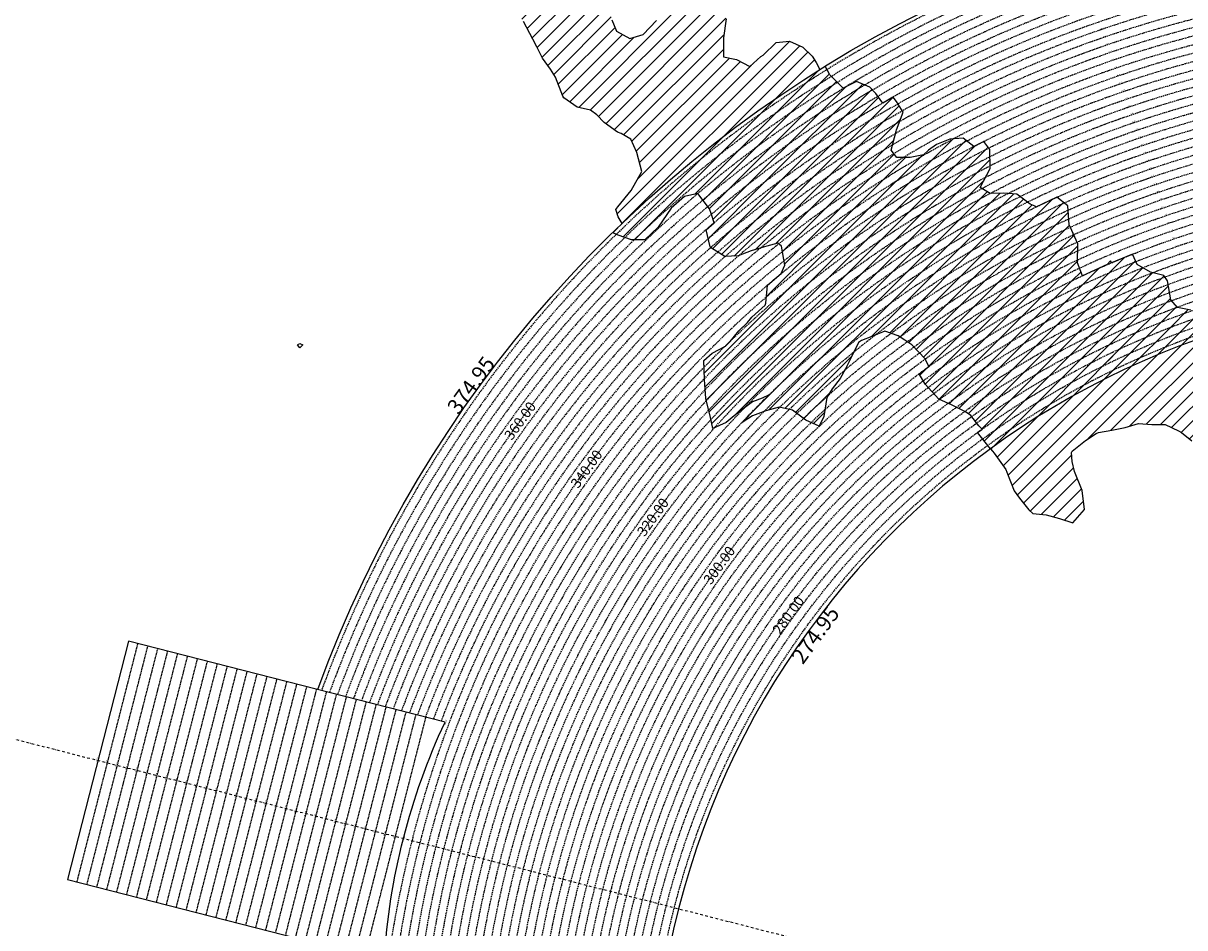
# Model space of a CAD drawing. Extents: x 1538956 to 1571595, y 5042519 to 5072519.
# Drawn here: x 1546624 to 1552290, y 5058662 to 5063074 of the extents above; entities that cross this region are included whole.
import ezdxf
from ezdxf.enums import TextEntityAlignment as Align

# ---------------------------------------------------------------- set-up
doc = ezdxf.new("R2010")
doc.units = 0
doc.header["$LTSCALE"] = 2
doc.header["$MEASUREMENT"] = 0
doc.linetypes.add('NASCOSTA2', pattern=[4.7625, 3.175, -1.5875])
doc.linetypes.add('TRATTOPUNTO2', pattern=[12.7, 6.35, -3.175, 0, -3.175])
for name, color, linetype in [('274', 1, 'Continuous'), ('374', 1, 'Continuous'), ('conica', 8, 'Continuous'), ('decollo', 8, 'Continuous'), ('infrastrutture', 7, 'Continuous'), ('interpolazione conica', 1, 'Continuous'), ('inviluppo', 255, 'Continuous'), ('orizzontale_i', 8, 'Continuous')]:
    doc.layers.add(name, color=color, linetype=linetype)
doc.styles.add('PC01', font='ARIAL.TTF')

msp = doc.modelspace()

# ---------------------------------------------------------------- hatches: boundary and pattern name
at = {"layer": '274'}
h = msp.add_hatch(dxfattribs=at)
h.set_pattern_fill('ANSI31', color=256, scale=400, style=0)
h.paths.add_polyline_path([(1551941.1, 5061444.7), (1551931, 5061466.3), (1551930.8, 5061466.3, 0.004761), (1551860.6, 5061432), (1551866.4, 5061426.8), (1551931.3, 5061428)], flags=17)
edge = h.paths.add_edge_path()
edge.add_arc((1553695.8, 5057764.6), 4000, 106.2531, 126.0551)
edge.add_line((1551341.6, 5060998.4), (1551351, 5060986.6))
edge.add_line((1551351, 5060986.6), (1551359.9, 5060976.9))
edge.add_line((1551359.9, 5060976.9), (1551416.7, 5060897.3))
edge.add_line((1551416.7, 5060897.3), (1551421.9, 5060884.8))
edge.add_line((1551421.9, 5060884.8), (1551457.7, 5060792.5))
edge.add_line((1551457.7, 5060792.5), (1551482.7, 5060757.4))
edge.add_line((1551482.7, 5060757.4), (1551529.1, 5060700.5))
edge.add_line((1551529.1, 5060700.5), (1551548.2, 5060683.4))
edge.add_line((1551548.2, 5060683.4), (1551613.1, 5060676.2))
edge.add_line((1551613.1, 5060676.2), (1551678.2, 5060658.2))
edge.add_line((1551678.2, 5060658.2), (1551743.2, 5060637))
edge.add_line((1551743.2, 5060637), (1551799.9, 5060702.7))
edge.add_line((1551799.9, 5060702.7), (1551789.4, 5060795.2))
edge.add_line((1551789.4, 5060795.2), (1551750.9, 5060887.5))
edge.add_line((1551750.9, 5060887.5), (1551740.8, 5060936))
edge.add_line((1551740.8, 5060936), (1551737.7, 5060980))
edge.add_line((1551737.7, 5060980), (1551740.3, 5060985.9))
edge.add_line((1551740.3, 5060985.9), (1551804.8, 5061039.1))
edge.add_line((1551804.8, 5061039.1), (1551857.1, 5061073.6))
edge.add_line((1551857.1, 5061073.6), (1551869.3, 5061077.9))
edge.add_line((1551869.3, 5061077.9), (1551934.1, 5061089.3))
edge.add_line((1551934.1, 5061089.3), (1551998.9, 5061102.1))
edge.add_line((1551998.9, 5061102.1), (1552063.6, 5061121.1))
edge.add_line((1552063.6, 5061121.1), (1552128.5, 5061117.5))
edge.add_line((1552128.5, 5061117.5), (1552193.4, 5061117))
edge.add_line((1552193.4, 5061117), (1552258.6, 5061085.7))
edge.add_line((1552258.6, 5061085.7), (1552274.1, 5061077.1))
edge.add_line((1552274.1, 5061077.1), (1552323.9, 5061037.1))
edge.add_line((1552323.9, 5061037.1), (1552388.9, 5061024.5))
edge.add_line((1552388.9, 5061024.5), (1552453.6, 5061036.9))
edge.add_line((1552453.6, 5061036.9), (1552518.2, 5061078.2))
edge.add_line((1552518.2, 5061078.2), (1552518.6, 5061079.1))
edge.add_line((1552518.6, 5061079.1), (1552524.9, 5061171.8))
edge.add_line((1552524.9, 5061171.8), (1552541.3, 5061264.5))
edge.add_line((1552541.3, 5061264.5), (1552549.1, 5061357.2))
edge.add_line((1552549.1, 5061357.2), (1552579.9, 5061447.7))
edge.add_line((1552579.9, 5061447.7), (1552580.6, 5061450))
edge.add_line((1552580.6, 5061450), (1552633.7, 5061543.1))
edge.add_line((1552633.7, 5061543.1), (1552578.6, 5061601.1))
edge.add_line((1552578.6, 5061601.1), (1552576.3, 5061604.7))
at = {"layer": '374'}
h = msp.add_hatch(dxfattribs=at)
h.set_pattern_fill('ANSI31', color=256, scale=400, style=0)
h.paths.add_polyline_path([(1547200, 5069353.3), (1547210.3, 5069370), (1547259.7, 5069463), (1547253.4, 5069555.5), (1547263.2, 5069565.8), (1547327.5, 5069628.4), (1547347.4, 5069648.9), (1547391.9, 5069683.8), (1547444.5, 5069742.2), (1547456.1, 5069755.8), (1547501.4, 5069835.2), (1547520, 5069868), (1547561.5, 5069928.3), (1547584, 5069970.3), (1547628.5, 5070021.4), (1547648.2, 5070053.1), (1547690.4, 5070114.4), (1547712.1, 5070169.1), (1547776.6, 5070200.5), (1547798.5, 5070207.9), (1547841.2, 5070229.4), (1547905.6, 5070282.5), (1547970.3, 5070290.9), (1548035.3, 5070267.4), (1548100.1, 5070262.3), (1548165, 5070243.1), (1548185.6, 5070210.9), (1548230.4, 5070172.2), (1548295, 5070184.6), (1548348.4, 5070212.1), (1548359.6, 5070217.9), (1548424, 5070268.8), (1548469.5, 5070305.7), (1548488.3, 5070323.9), (1548552.8, 5070366), (1548603.5, 5070399.3), (1548617.2, 5070413.2), (1548679.6, 5070492.5), (1548674.4, 5070585), (1548615.4, 5070645.8), (1548576.8, 5070676.9), (1548550.1, 5070706.1), (1548484.9, 5070759.7), (1548469.4, 5070768.6), (1548484.4, 5070830), (1548490.3, 5070861.4), (1548522.8, 5070954.2), (1548514.4, 5071046.8), (1548506.3, 5071139.3), (1548496.3, 5071232.3, 0.061385), (1545348.7, 5069346.5), (1545361.3, 5069263.7), (1545386.9, 5069194.3), (1545395.8, 5069171.3), (1545444.9, 5069079.1), (1545440.2, 5068986.5), (1545417.7, 5068893.7), (1545454.5, 5068814.4), (1545468.1, 5068801.5), (1545519.7, 5068764.2), (1545555.6, 5068709.5), (1545585.3, 5068652.1), (1545604.2, 5068617.3), (1545650.9, 5068541.7), (1545660.9, 5068525.1), (1545716.3, 5068454.4), (1545734.4, 5068433.1), (1545781.8, 5068371.6), (1545846.8, 5068343.6), (1545911.5, 5068347.6), (1545917.9, 5068341.8), (1545976.7, 5068301.5), (1546041.6, 5068282.2), (1546106.6, 5068254.6), (1546110.7, 5068250.7), (1546171.8, 5068200.4), (1546236.9, 5068171.6), (1546258.4, 5068159.2), (1546302, 5068128.5), (1546357.3, 5068067.3), (1546367.4, 5068053.6), (1546432.6, 5067992), (1546455.4, 5067975.4), (1546497.7, 5067950.8), (1546562.7, 5067937), (1546627.7, 5067908.6), (1546692.6, 5067895.4), (1546757.2, 5067926.9), (1546787.9, 5067977.9), (1546816.8, 5068070.7), (1546820.7, 5068093.5), (1546838, 5068163.5), (1546863.5, 5068256.3), (1546884.1, 5068285.2), (1546932.9, 5068349.4), (1546948.3, 5068364.5), (1547012.7, 5068415.7), (1547043.8, 5068442.8), (1547077.1, 5068473.8), (1547141.8, 5068476.7), (1547206.6, 5068478.5), (1547271.3, 5068500.8), (1547301, 5068537.4), (1547316.3, 5068630.1), (1547323.4, 5068722.7), (1547331.9, 5068815.4), (1547268.3, 5068893.7), (1547250.7, 5068907.4), (1547239.5, 5068999.9), (1547202.1, 5069071.4), (1547190.1, 5069092.1), (1547191.9, 5069184.7), (1547171.4, 5069277.1)])
h.paths.add_polyline_path([(1549905.7, 5071306), (1549934.8, 5071335.8), (1549969.9, 5071372.6), (1550029.7, 5071429.2), (1550034.1, 5071445.6), (1550082.3, 5071522.2), (1550098.2, 5071526.7), (1550114.2, 5071522.4), (1550163.2, 5071505.7), (1550228, 5071494.5), (1550292.9, 5071481.9), (1550357.6, 5071486.4), (1550422.3, 5071500.1), (1550487.4, 5071456.5), (1550552.4, 5071438.9), (1550617, 5071448.6), (1550681.5, 5071481.6), (1550746.2, 5071498.5), (1550794.7, 5071528), (1550810.6, 5071538.5), (1550833.6, 5071528.3), (1550875.6, 5071511.2), (1550940.7, 5071476.9), (1551005.6, 5071461.7), (1551070.3, 5071472.8), (1551134.8, 5071501.5), (1551199.4, 5071524.9), (1551219.1, 5071531.4), (1551263.9, 5071553.3), (1551328.4, 5071592.1), (1551393, 5071608.5), (1551457.7, 5071616.9), (1551522.5, 5071618.7), (1551587.2, 5071618.5), (1551652.1, 5071610.1), (1551716.8, 5071619.6), (1551741.4, 5071628.4), (1551781.4, 5071638.3), (1551845.8, 5071678.3), (1551886.1, 5071722.2), (1551910.1, 5071741.2), (1551974.2, 5071815.3), (1551974.3, 5071815.5), (1552004.1, 5071908.3), (1551997.5, 5072000.9), (1552000.3, 5072093.5), (1552010.8, 5072186.2), (1552026.9, 5072278.9), (1552035.4, 5072302.3, 0.057375), (1548742.3, 5071338.7), (1548741.9, 5071326.3), (1548739.7, 5071308.3), (1548726.9, 5071233.6), (1548740.7, 5071189.9), (1548753.6, 5071141.2), (1548766.6, 5071048.7), (1548776.4, 5070956.2), (1548807.8, 5070885.1), (1548827.3, 5070864), (1548873.1, 5070827.6), (1548938.3, 5070774.4), (1548942.4, 5070772.3), (1549003.3, 5070746.8), (1549067.9, 5070757.6), (1549132.8, 5070752.9), (1549197.5, 5070759.9), (1549266.8, 5070777.6), (1549326.8, 5070793.8), (1549391.4, 5070817.3), (1549455.8, 5070865.8), (1549458.6, 5070869), (1549518.8, 5070965.3), (1549584, 5071032.5), (1549611.3, 5071055.4), (1549648.3, 5071088.7), (1549712.7, 5071138.4), (1549723.5, 5071148.9), (1549777.1, 5071182.9), (1549841.6, 5071225), (1549856.5, 5071242.6)])
h.paths.add_polyline_path([(1545850.5, 5067838.4), (1545785.5, 5067865.5), (1545768.5, 5067877.8), (1545720.2, 5067927.4), (1545681.2, 5067969.7), (1545654.9, 5067993.6), (1545589.8, 5068032.5), (1545524.9, 5068053.4), (1545482.1, 5068060.8), (1545459.9, 5068068.6), (1545395, 5068083.6), (1545357.3, 5068152.5), (1545329.3, 5068209.2), (1545309.5, 5068244.8), (1545307, 5068337.3), (1545278.1, 5068429.7), (1545262.8, 5068448.4), (1545231.2, 5068522), (1545197, 5068582.1), (1545180.7, 5068614.2), (1545131.4, 5068688.8), (1545116.7, 5068706.3), (1545072.5, 5068798.6), (1545072.5, 5068891.2), (1545065, 5068908.4), (1545011.7, 5068983.3), (1544999.6, 5068993.8), (1544953, 5069026.9, 0.022278), (1543967.2, 5068125.3, 0.034863), (1542596.3, 5066548.6), (1542618.9, 5066543.5), (1542683.8, 5066527.6), (1542748.6, 5066528.9), (1542813.6, 5066503.9), (1542878.5, 5066494), (1542943.2, 5066508.2), (1543008.1, 5066510.1), (1543073, 5066486.2), (1543137.8, 5066490.4), (1543202.3, 5066535.6), (1543231.9, 5066563.3), (1543266.8, 5066591.1), (1543331.5, 5066608.1), (1543396.4, 5066600.5), (1543461.3, 5066583.9), (1543509.6, 5066565.2), (1543526.3, 5066556.7), (1543559.5, 5066565.6), (1543591, 5066573), (1543655.4, 5066630.9), (1543697.1, 5066659.2), (1543720, 5066671.7), (1543784.8, 5066673.5), (1543806.3, 5066659.9), (1543850, 5066617.3), (1543915.1, 5066576.1), (1543963, 5066568.4), (1543980, 5066565.2), (1543993.6, 5066568.6), (1544044.7, 5066580.1), (1544109.4, 5066595.4), (1544174.2, 5066608.1), (1544238.8, 5066628.5), (1544303.5, 5066650), (1544323.6, 5066663.6), (1544367.9, 5066712.6), (1544432.6, 5066735.7), (1544497.6, 5066704.2), (1544555.2, 5066757.8), (1544502.9, 5066850), (1544496.5, 5066856.3), (1544431.5, 5066886.7), (1544366.5, 5066910), (1544301.7, 5066903.8), (1544236.9, 5066902.3), (1544172.2, 5066890.6), (1544107.4, 5066888.6), (1544042.3, 5066921.1), (1543977.5, 5066925.4), (1543912.6, 5066935.2), (1543897.2, 5066938.3), (1543912.5, 5066948.2), (1543977.2, 5066969.4), (1544041.9, 5066972.6), (1544106.5, 5067005.6), (1544171.2, 5067021), (1544193.3, 5067033), (1544235.8, 5067050.7), (1544300.4, 5067092), (1544365.3, 5067082), (1544430, 5067095.2), (1544494.7, 5067111.5), (1544559.7, 5067077.1), (1544594.2, 5067035.9), (1544625.1, 5067005.1), (1544686.3, 5066944), (1544690.4, 5066940.5), (1544700.1, 5066944.1), (1544754.9, 5066983.8), (1544785.2, 5067037.3), (1544754.2, 5067129.6), (1544737.4, 5067222.1), (1544753, 5067248), (1544817.9, 5067233.7), (1544822.4, 5067222.7), (1544850.8, 5067130.3), (1544863.9, 5067037.8), (1544884.3, 5067011.2), (1544949.3, 5066945.9), (1544949.6, 5066945.6), (1545014.7, 5066907), (1545079.4, 5066919.6), (1545144.4, 5066898.5), (1545185, 5066855), (1545209.7, 5066825.7), (1545274.9, 5066779.4), (1545310.7, 5066763.3), (1545340, 5066747.9), (1545405, 5066719.9), (1545446.6, 5066764.3), (1545425.7, 5066856.7), (1545403.8, 5066881.7), (1545338.7, 5066948.7), (1545297.1, 5067041), (1545275.9, 5067133.4), (1545272.3, 5067144.2), (1545243, 5067225.8), (1545232.7, 5067318.3), (1545270.9, 5067333.7), (1545302.8, 5067318.8), (1545335.9, 5067302.4), (1545401.1, 5067257.6), (1545465.8, 5067267.6), (1545485.7, 5067227.5), (1545504.1, 5067135.1), (1545531.9, 5067098), (1545596.9, 5067065), (1545661.7, 5067073.1), (1545726.3, 5067098.8), (1545777.2, 5067137.1), (1545790.7, 5067152.3), (1545810, 5067137.3), (1545855.9, 5067103.3), (1545899.4, 5067045.4), (1545921.3, 5067021.2), (1545986.5, 5066970.5), (1546051.4, 5066960.7), (1546072, 5066954.1), (1546116.3, 5066947.8), (1546142.9, 5066954.6), (1546134.3, 5067047.1), (1546115.4, 5067066.7), (1546045.4, 5067137.1), (1546049.9, 5067168.4), (1546061.5, 5067231.8), (1546114, 5067260.7), (1546178.7, 5067271.3), (1546243.4, 5067299.6), (1546264.9, 5067325.9), (1546287.3, 5067418.6), (1546273.4, 5067511.1), (1546241.5, 5067552.4), (1546186.8, 5067603.1), (1546176.2, 5067613.4), (1546111.1, 5067655.5), (1546046, 5067694.7), (1545980.8, 5067739.4), (1545923.9, 5067786.3), (1545915.6, 5067795.1)])
h.paths.add_polyline_path([(1542755.5, 5065533.4), (1542765.1, 5065541.6), (1542764.5, 5065634.2), (1542754.7, 5065639.2), (1542748, 5065634), (1542690.2, 5065590), (1542625.3, 5065612.8), (1542560.5, 5065602.1), (1542495.7, 5065596.3), (1542430.9, 5065598.4), (1542398.4, 5065631.7), (1542368.8, 5065724), (1542365.1, 5065731.5), (1542353.8, 5065723.9), (1542300.5, 5065701.8), (1542235.6, 5065707.2), (1542207.1, 5065722.9), (1542170.5, 5065751.9), (1542105.5, 5065778), (1542059.9, 5065789.3, 0.006519), (1541848.5, 5065460.2), (1541848.3, 5065459.8), (1541913.2, 5065447.4), (1541916.7, 5065443.2), (1541978.5, 5065375), (1542006.3, 5065351.2), (1542043.8, 5065314.2), (1542109, 5065264.2), (1542139.8, 5065259.5), (1542173.9, 5065253.3), (1542234.7, 5065167.6), (1542239.3, 5065161.5), (1542246.9, 5065167.7), (1542303.7, 5065235), (1542368.3, 5065260.7), (1542409.7, 5065168.8), (1542433.9, 5065149.2), (1542498.9, 5065130.9), (1542537.7, 5065169.6), (1542562.9, 5065251.6), (1542566.1, 5065262.4), (1542627.1, 5065350.8), (1542692.1, 5065318.5), (1542713.6, 5065356), (1542725.2, 5065448.7)])
h.paths.add_polyline_path([(1541855.2, 5065165), (1541865.4, 5065257.7), (1541869.8, 5065350.3), (1541848.6, 5065415.4), (1541838.1, 5065443.4, 0.00634), (1541641.2, 5065117.9), (1541656.2, 5065098), (1541675.3, 5065071.2), (1541707.6, 5064978.8), (1541722.1, 5064945.5), (1541787.1, 5064917.3), (1541826.8, 5064979.6), (1541850.9, 5065071.5), (1541851, 5065072.4)])
h.paths.add_polyline_path([(1541283.1, 5062694.7), (1541350.2, 5062656.1), (1541413.1, 5062650.9), (1541427.8, 5062662.2), (1541477.8, 5062683.3), (1541542.6, 5062698.4), (1541585.8, 5062663.2), (1541607.9, 5062624.4), (1541627.1, 5062570.9), (1541673.6, 5062478.6), (1541673.8, 5062478.4), (1541739.1, 5062406.4), (1541758.1, 5062386.6), (1541804.5, 5062333.8), (1541837, 5062294.5), (1541869.9, 5062248.2), (1541935, 5062215.7), (1541999.7, 5062233.7), (1542064.1, 5062295.8), (1542128.6, 5062364.8), (1542193.3, 5062389.4), (1542193.6, 5062389.5), (1542193.3, 5062389.7), (1542128.2, 5062420.2), (1542084.7, 5062481.4), (1542062.8, 5062498.2), (1541997.7, 5062534.7), (1541957.4, 5062573.1), (1541928.6, 5062666.9), (1541866.5, 5062754.3), (1541801.7, 5062750.6), (1541741.2, 5062758.6), (1541671.6, 5062799.6), (1541606.5, 5062829), (1541597.3, 5062848.5), (1541546.7, 5062940.7), (1541540.9, 5062947.7), (1541475.7, 5062998.3), (1541410.9, 5062987.9), (1541346.3, 5062955), (1541281.1, 5063002.1), (1541216.2, 5063005.2), (1541146.9, 5063028.5), (1541085.9, 5063100.1), (1541073.8, 5063122.8), (1541020.4, 5063193.5), (1540955.9, 5063143.1), (1540927.4, 5063121.8), (1540891.4, 5063083.9), (1540826.4, 5063105.9), (1540761.5, 5063117.4), (1540751.2, 5063120.7), (1540696.5, 5063139), (1540668.3, 5063143.5, 0.014995), (1540356.2, 5062299.9), (1540377.4, 5062284.9), (1540377.7, 5062284.7), (1540442.7, 5062269), (1540507.7, 5062252.9), (1540572.5, 5062253.5), (1540637.4, 5062244.4), (1540702.3, 5062245.8), (1540767, 5062266.2), (1540832, 5062256.9), (1540897, 5062236.1), (1540961.9, 5062220.4), (1541026.8, 5062226.4), (1541091.5, 5062250.8), (1541122.3, 5062289.8), (1541155.6, 5062382.5), (1541199.1, 5062475.5), (1541208, 5062568.1), (1541218.8, 5062613.9), (1541240.4, 5062660.9)])
h.paths.add_polyline_path([(1541110.3, 5063215.6), (1541084.8, 5063267.4), (1541048.7, 5063215.2), (1541085.5, 5063157)])
h.paths.add_polyline_path([(1547988, 5061505.6), (1547973.1, 5061511.6), (1547961.1, 5061505.4), (1547973.3, 5061490.8)])
h.paths.add_polyline_path([(1550510.3, 5062849.1), (1550492.2, 5062882.2), (1550471.3, 5062914.1), (1550426.7, 5062957.6), (1550361.6, 5062986.9), (1550296.8, 5062980.9), (1550232.5, 5062918.9), (1550221.4, 5062912.1), (1550168.1, 5062863.1), (1550102.9, 5062897), (1550038.8, 5062910.6), (1550040.4, 5063003.2), (1550052.1, 5063095.9), (1550036, 5063147.7), (1549984.5, 5063187.9), (1549970.8, 5063191.9), (1549962.3, 5063187.8), (1549906.1, 5063170.8), (1549841.5, 5063146.9), (1549776.6, 5063144.9), (1549708.7, 5063083.8), (1549647.9, 5063018.8), (1549583.2, 5062999.7), (1549518.1, 5063036.4), (1549494.4, 5063091.4), (1549475.4, 5063183.9), (1549451.8, 5063212.9), (1549422.2, 5063183.4), (1549387.3, 5063162.8), (1549322.6, 5063142.6), (1549279.3, 5063182.3), (1549257.3, 5063208.1), (1549189.4, 5063282.3), (1549126.7, 5063311), (1549061.8, 5063320.1), (1549035.8, 5063365.6), (1548996.1, 5063427.5), (1548931.6, 5063374.5), (1548866.5, 5063456.8), (1548866.1, 5063457.2), (1548801.1, 5063481.3), (1548785.8, 5063456.2), (1548778, 5063363.6), (1548802.3, 5063334.1), (1548867, 5063350.8), (1548931.8, 5063356.7), (1548976.8, 5063272.5), (1548997.9, 5063194.8), (1549002.1, 5063180.1), (1549059.6, 5063088), (1549063.7, 5063083.6), (1549109.6, 5062995.8), (1549129.5, 5062959.5), (1549157.4, 5062903.6), (1549195.2, 5062850.4), (1549220, 5062811.5), (1549255.1, 5062719.2), (1549261.2, 5062710.1), (1549326.4, 5062665.6), (1549391.4, 5062649.7), (1549422.5, 5062627.9), (1549456.7, 5062589.7), (1549522, 5062542.3), (1549541.2, 5062536.2), (1549587.1, 5062509.4), (1549616.6, 5062444.2), (1549640.6, 5062351.8), (1549589.1, 5062259), (1549524.9, 5062178.6), (1549514, 5062165.6), (1549525.3, 5062130.4), (1549545.9, 5062097.9, -0.051071)])
h.paths.add_polyline_path([(1540570.6, 5062491.2), (1540694.5, 5062827), (1540549.5, 5062880.5), (1540425.6, 5062544.7)], flags=24)
at = {"layer": 'interpolazione conica'}
h = msp.add_hatch(dxfattribs=at)
h.set_pattern_fill('ANSI31', color=256, scale=400, style=0)
h.paths.add_polyline_path([(1550816.7, 5062685.2), (1550782.1, 5062731.4), (1550752.6, 5062762), (1550687.6, 5062789.6), (1550622.9, 5062758.3), (1550557.6, 5062822.2), (1550535.9, 5062865, 0.055052), (1549499, 5062052.6), (1549526, 5062041.2), (1549591, 5062016.9), (1549655.9, 5062018.1), (1549720.3, 5062080.1), (1549784.4, 5062172.8), (1549848.8, 5062229.2), (1549913.6, 5062244.3), (1549971.2, 5062169.3), (1549979.2, 5062146.2), (1549993.5, 5062099.9, -0.044379)])
h = msp.add_hatch(dxfattribs=at)
h.set_pattern_fill('ANSI31', color=256, scale=400, style=0)
h.paths.add_polyline_path([(1551260.1, 5062472.8), (1551208.7, 5062513.2), (1551143.9, 5062508.3), (1551079.3, 5062482.5), (1551038.9, 5062455.7), (1551014.8, 5062432.4), (1550950, 5062419.2), (1550885.2, 5062419.2), (1550857.6, 5062454.3), (1550881.4, 5062547), (1550884.1, 5062554.8), (1550915.8, 5062639.9), (1550882.9, 5062693.3), (1550866.5, 5062713.9), (1550816.7, 5062685.2, 0.044379), (1549993.5, 5062099.9), (1549955.6, 5062067.1), (1549975.3, 5061984.1), (1549980.6, 5061977.3), (1550045.8, 5061936), (1550110.6, 5061938.9), (1550175.3, 5061963.7), (1550240, 5061983.5), (1550250.8, 5061986.4), (1550304.7, 5062000.8), (1550321.9, 5061986.9), (1550339.2, 5061894.5), (1550321.2, 5061852.7, -0.053216)])
h = msp.add_hatch(dxfattribs=at)
h.set_pattern_fill('ANSI31', color=256, scale=400, style=0)
h.paths.add_polyline_path([(1551563.6, 5062177.4), (1551560.1, 5062182.2), (1551535.7, 5062192.3), (1551470.5, 5062240.4), (1551405.5, 5062246), (1551340.7, 5062243.3), (1551291.8, 5062272.6), (1551339.7, 5062365.6), (1551338.9, 5062458.2), (1551309.2, 5062498), (1551260.1, 5062472.8, 0.053216), (1550321.2, 5061852.7), (1550254.5, 5061796.7), (1550246.7, 5061708.6), (1550242.3, 5061698.2), (1550177.9, 5061640.7), (1550156.5, 5061615.2), (1550113.6, 5061573.7), (1550071.7, 5061522), (1550049.3, 5061499.3), (1549984.7, 5061464.7), (1549943.7, 5061428.3), (1549946.8, 5061335.8), (1549954, 5061243.2), (1549976.4, 5061150.8), (1549987.6, 5061098), (1550052.3, 5061125.9), (1550082.6, 5061151.7), (1550116.7, 5061178.8), (1550181.2, 5061227.9), (1550227.4, 5061245.4), (1550262.4, 5061262, -0.081694)])
h = msp.add_hatch(dxfattribs=at)
h.set_pattern_fill('ANSI31', color=256, scale=400, style=0)
h.paths.add_polyline_path([(1551791.2, 5061842.7), (1551767.1, 5061906.2), (1551768.4, 5061998.8), (1551731.3, 5062081.8), (1551726.5, 5062091), (1551719.6, 5062183.6), (1551665.3, 5062225.2), (1551563.6, 5062177.4, 0.081694), (1550262.4, 5061262), (1550130.1, 5061127), (1550181.8, 5061159.3), (1550246.5, 5061183.9), (1550311.2, 5061201.8), (1550376.2, 5061186.7), (1550441.5, 5061138.2), (1550506.6, 5061108.8), (1550528.8, 5061155.3), (1550542.9, 5061248), (1550570, 5061290.6), (1550607.9, 5061341.1), (1550634.1, 5061387.6), (1550657.1, 5061434.1), (1550697.9, 5061516.7), (1550712.2, 5061527.1), (1550762.5, 5061546.6), (1550827.2, 5061572.8), (1550892.3, 5061550), (1550924.9, 5061528.9), (1550957.5, 5061505), (1551022.9, 5061437.1), (1551041.9, 5061399.9, -0.048455)])
h = msp.add_hatch(dxfattribs=at)
h.set_pattern_fill('ANSI31', color=256, scale=400, style=0)
h.paths.add_polyline_path([(1552449.2, 5061671.5), (1552383.3, 5061683.2), (1552318.5, 5061675.1), (1552253.5, 5061686.9), (1552220.8, 5061724.8), (1552204.9, 5061817.2), (1552187.3, 5061843.6), (1552122.3, 5061859.3), (1552057.2, 5061897), (1552034.6, 5061947.8), (1551932.2, 5061905.7, 0.001272), (1551911.1, 5061896.6), (1551791.2, 5061842.7, 0.048455), (1551041.9, 5061399.9), (1550993.3, 5061363.9), (1551024, 5061313.6), (1551089.4, 5061240.9), (1551154.6, 5061211.3), (1551219.7, 5061178.5), (1551245.8, 5061161.1), (1551285.1, 5061110.9), (1551301.6, 5061094.1, -0.078803)])
h = msp.add_hatch(dxfattribs=at)
h.set_pattern_fill('ANSI31', color=256, scale=400, style=0)
h.paths.add_polyline_path([(1552576.3, 5061604.7), (1552557.1, 5061635), (1552513.1, 5061677.7), (1552488.1, 5061683.7), (1552449.2, 5061671.5, 0.078803), (1551301.6, 5061094.1), (1551278.5, 5061077.4), (1551341.6, 5060998.4), (1551341.6, 5060998.4, -0.086618)])

# ---------------------------------------------------------------- linework, layer by layer
at = {"layer": '274'}
msp.add_lwpolyline([(1551341.6, 5060998.4), (1551351, 5060986.6), (1551359.9, 5060976.9), (1551416.7, 5060897.3), (1551421.9, 5060884.8), (1551457.7, 5060792.5), (1551482.7, 5060757.4), (1551529.1, 5060700.5), (1551548.2, 5060683.4), (1551613.1, 5060676.2), (1551678.2, 5060658.2), (1551743.2, 5060637), (1551799.9, 5060702.7), (1551789.4, 5060795.2), (1551750.9, 5060887.5), (1551740.8, 5060936), (1551737.7, 5060980), (1551740.3, 5060985.9), (1551804.8, 5061039.1), (1551857.1, 5061073.6), (1551869.3, 5061077.9), (1551934.1, 5061089.3), (1551998.9, 5061102.1), (1552063.6, 5061121.1), (1552128.5, 5061117.5), (1552193.4, 5061117), (1552258.6, 5061085.7), (1552274.1, 5061077.1), (1552323.9, 5061037.1)], dxfattribs=at)
at = {"layer": '374'}
for points in [[(1549545.9, 5062097.9), (1549525.3, 5062130.4), (1549514, 5062165.6), (1549524.9, 5062178.6), (1549588.9, 5062258.8), (1549589.1, 5062259.1), (1549640.6, 5062351.8), (1549616.6, 5062444.2), (1549587.1, 5062509.4), (1549541.2, 5062536.2), (1549522, 5062542.3), (1549456.7, 5062589.7), (1549422.5, 5062627.9), (1549391.4, 5062649.7), (1549326.4, 5062665.6), (1549261.2, 5062710.1), (1549255.1, 5062719.2), (1549220, 5062811.5), (1549195.2, 5062850.4), (1549157.4, 5062903.6), (1549129.5, 5062959.5), (1549109.6, 5062995.8), (1549063.7, 5063083.6)], [(1549494.4, 5063091.4), (1549518.1, 5063036.4), (1549583.2, 5062999.7), (1549647.9, 5063018.8), (1549712.2, 5063087.5)], [(1550052.1, 5063095.9), (1550040.4, 5063003.2), (1550038.8, 5062910.6), (1550102.9, 5062897), (1550168.1, 5062863.1), (1550221.4, 5062912.1), (1550232.5, 5062918.9), (1550296.8, 5062980.9), (1550361.6, 5062986.9), (1550426.7, 5062957.6), (1550471.3, 5062914.1), (1550492.2, 5062882.2), (1550510.3, 5062849.1)], [(1547973.1, 5061511.6), (1547988, 5061505.6), (1547973.3, 5061490.8), (1547961.1, 5061505.4), (1547973.1, 5061511.6)]]:
    msp.add_lwpolyline(points, dxfattribs=at)
at = {"layer": 'conica', "linetype": 'NASCOSTA2', "flags": 128}
for points in [[(1548390.4, 5059739.3, -0.383443), (1555097.1, 5063249.4), (1557939.6, 5062523.2, -0.363268), (1562184.2, 5056624.8)], [(1548429.4, 5059729.4, -0.383226), (1555087.2, 5063210.7), (1557929.7, 5062484.5, -0.363211), (1562144.3, 5056628.9)], [(1548663.3, 5059669.6, -0.381853), (1555027.8, 5062978.1), (1557870.3, 5062251.9, -0.381853), (1561867.8, 5056296)], [(1561531.8, 5055143.4, -0.381612), (1555216.2, 5051863.6), (1552373.8, 5052589.8, -1), (1555017.9, 5062939.4), (1557860.4, 5062213.2, -0.381368), (1561829.5, 5056310.5, -0.381368)], [(1561453.8, 5055163.3, -0.38112), (1555236, 5051941.1), (1552393.6, 5052667.3, -1.000001), (1554998.1, 5062861.9), (1557840.6, 5062135.7, -0.38112), (1561750.8, 5056325.9, -0.38112)], [(1561414.8, 5055173.3, -0.380868), (1555245.9, 5051979.9), (1552403.5, 5052706.1, -1.000001), (1554988.2, 5062823.1), (1557830.7, 5062096.9, -0.380868), (1561711.8, 5056335.9, -0.380868)], [(1561375.8, 5055183.2, -0.380612), (1555255.8, 5052018.6), (1552413.4, 5052744.8, -1.000001), (1554978.3, 5062784.4), (1557820.8, 5062058.2, -0.380612), (1561672.8, 5056345.9, -0.380612)], [(1561336.7, 5055193.2, -0.380353), (1555265.7, 5052057.4), (1552423.3, 5052783.6, -1.000001), (1554968.4, 5062745.6), (1557810.9, 5062019.4, -0.380353), (1561633.8, 5056355.8, -0.380353)], [(1561297.7, 5055203.2, -0.380089), (1555275.6, 5052096.1), (1552433.2, 5052822.3, -1.000001), (1554958.5, 5062706.8), (1557801, 5061980.6, -0.380089), (1561594.7, 5056365.8)]]:
    msp.add_lwpolyline(points, format="xyb", dxfattribs=at)
at = {"layer": 'conica', "color": 255, "linetype": 'NASCOSTA2', "flags": 128}
msp.add_lwpolyline([(1561492.8, 5055153.3, -0.381368), (1555226.1, 5051902.4), (1552383.7, 5052628.6, -1), (1555008, 5062900.6), (1557850.5, 5062174.4, -0.381368), (1561789.8, 5056316)], format="xyb", dxfattribs=at)
at = {"layer": 'conica', "linetype": 'NASCOSTA2', "flags": 128}
for points in [[(1554948.6, 5062668.1), (1557791, 5061941.9, -1), (1555285.5, 5052134.9), (1552443.1, 5052861.1, -1.000001)], [(1554938.7, 5062629.3), (1557781.1, 5061903.1, -1), (1555295.4, 5052173.6), (1552453, 5052899.8, -1)], [(1554928.8, 5062590.6), (1557771.2, 5061864.4, -1), (1555305.3, 5052212.4), (1552462.9, 5052938.6, -1)], [(1554918.9, 5062551.8), (1557761.3, 5061825.6, -1), (1555315.2, 5052251.2), (1552472.8, 5052977.4, -1)], [(1554899.1, 5062474.3), (1557741.5, 5061748.1, -1.000001), (1555335, 5052328.7), (1552492.6, 5053054.9, -1.000001)], [(1554889.2, 5062435.6), (1557731.6, 5061709.4, -1.000001), (1555344.9, 5052367.4), (1552502.5, 5053093.6, -1.000001)], [(1554879.3, 5062396.8), (1557721.7, 5061670.6, -1), (1555354.8, 5052406.2), (1552512.4, 5053132.4, -1.000001)], [(1554869.4, 5062358), (1557711.8, 5061631.8, -1), (1555364.7, 5052444.9), (1552522.3, 5053171.1, -1.000001)], [(1554859.5, 5062319.3), (1557701.9, 5061593.1, -1), (1555374.6, 5052483.7), (1552532.2, 5053209.9, -1)], [(1554849.6, 5062280.5), (1557692, 5061554.3, -1), (1555384.5, 5052522.4), (1552542.1, 5053248.6, -1.000001)], [(1554839.7, 5062241.8), (1557682.1, 5061515.6, -1), (1555394.4, 5052561.2), (1552552, 5053287.4, -1.000001)], [(1554829.8, 5062203), (1557672.2, 5061476.8, -1), (1555404.3, 5052599.9), (1552561.9, 5053326.2, -1)], [(1554819.9, 5062164.3), (1557662.3, 5061438.1, -1), (1555414.2, 5052638.7), (1552571.8, 5053364.9, -1.000001)], [(1554800.1, 5062086.8), (1557642.5, 5061360.6, -1.000001), (1555434, 5052716.2), (1552591.6, 5053442.4, -1)], [(1554790.2, 5062048), (1557632.6, 5061321.8, -1.000001), (1555443.9, 5052755), (1552601.5, 5053481.2, -1.000001)], [(1554780.3, 5062009.2), (1557622.7, 5061283, -1.000001), (1555453.8, 5052793.7), (1552611.4, 5053519.9, -1)], [(1554770.4, 5061970.5), (1557612.8, 5061244.3, -1.000001), (1555463.7, 5052832.5), (1552621.3, 5053558.7, -1.000001)], [(1554760.5, 5061931.7), (1557602.9, 5061205.5, -1.000001), (1555473.6, 5052871.2), (1552631.2, 5053597.4, -1)], [(1554750.6, 5061893), (1557593, 5061166.8, -1), (1555483.5, 5052910), (1552641.1, 5053636.2, -1)], [(1554740.7, 5061854.2), (1557583.1, 5061128, -1.000001), (1555493.4, 5052948.7), (1552651, 5053674.9, -1)], [(1554730.8, 5061815.5), (1557573.2, 5061089.3, -1.000001), (1555503.3, 5052987.5), (1552660.9, 5053713.7, -1)], [(1554720.9, 5061776.7), (1557563.3, 5061050.5, -1.000001), (1555513.2, 5053026.3), (1552670.8, 5053752.5, -1)], [(1554701.1, 5061699.2), (1557543.5, 5060973, -1), (1555533.1, 5053103.8), (1552690.6, 5053830, -1.000001)], [(1554691.2, 5061660.5), (1557533.6, 5060934.3, -1), (1555543, 5053142.5), (1552700.5, 5053868.7, -1.000001)]]:
    msp.add_lwpolyline(points, format="xyb", close=True, dxfattribs=at)
at = {"layer": 'conica', "color": 255, "linetype": 'NASCOSTA2', "flags": 128}
for points in [[(1554909, 5062513.1), (1557751.4, 5061786.9, -1), (1555325.1, 5052289.9), (1552482.7, 5053016.1, -1.000001)], [(1554810, 5062125.5), (1557652.4, 5061399.3, -1), (1555424.1, 5052677.5), (1552581.7, 5053403.7, -1.000001)], [(1554711, 5061738), (1557553.4, 5061011.8, -1.000001), (1555523.2, 5053065), (1552680.7, 5053791.2, -1.000001)]]:
    msp.add_lwpolyline(points, format="xyb", close=True, dxfattribs=at)
at = {"layer": 'conica', "linetype": 'NASCOSTA2'}
for radius, start, end in [(5981, 75.66839, 159.91094), (5941, 75.66839, 159.87205), (5901, 75.66839, 159.83262), (5861, 75.66839, 159.79265), (5821, 75.66839, 159.75213), (5781, 75.66839, 159.71105), (5741, 75.66839, 159.66939), (5581, 75.6684, 159.4967), (5541, 75.6684, 159.452), (5501, 75.6684, 159.4066), (5461, 75.6684, 159.3606), (5421, 75.6684, 159.3139)]:
    msp.add_arc((1553695.8, 5057764.6), radius, start, end, dxfattribs=at)
at = {"layer": 'conica', "color": 255, "linetype": 'NASCOSTA2'}
msp.add_arc((1553695.8, 5057764.6), 5701, 75.6684, 159.6271, dxfattribs=at)
at = {"layer": 'decollo', "linetype": 'NASCOSTA2', "ltscale": 0.5}
for p, q in [((1546886.3, 5058885.1), (1547183.3, 5060047.7)), ((1546934.7, 5058872.7), (1547231.7, 5060035.3)), ((1546983.2, 5058860.3), (1547280.2, 5060023)), ((1547031.6, 5058847.9), (1547328.6, 5060010.6)), ((1547080, 5058835.5), (1547377.1, 5059998.2)), ((1547128.5, 5058823.2), (1547425.5, 5059985.8)), ((1547176.9, 5058810.8), (1547474, 5059973.4)), ((1547225.4, 5058798.4), (1547522.4, 5059961.1)), ((1547273.8, 5058786), (1547570.9, 5059948.7)), ((1547322.3, 5058773.7), (1547619.3, 5059936.3)), ((1547370.7, 5058761.3), (1547667.7, 5059923.9)), ((1547419.1, 5058748.9), (1547716.2, 5059911.6)), ((1547467.6, 5058736.5), (1547764.6, 5059899.2)), ((1547516, 5058724.2), (1547813.1, 5059886.8)), ((1547564.5, 5058711.8), (1547861.5, 5059874.4)), ((1547612.9, 5058699.4), (1547910, 5059862.1)), ((1547661.4, 5058687), (1547958.4, 5059849.7)), ((1547709.8, 5058674.6), (1548006.9, 5059837.3)), ((1547758.3, 5058662.3), (1548055.3, 5059824.9)), ((1547806.7, 5058649.9), (1548103.7, 5059812.6)), ((1547855.1, 5058637.5), (1548152.2, 5059800.2)), ((1547903.6, 5058625.1), (1548200.6, 5059787.8)), ((1547952, 5058612.8), (1548249.1, 5059775.4)), ((1548000.5, 5058600.4), (1548297.5, 5059763)), ((1548048.9, 5058588), (1548346, 5059750.7)), ((1548097.4, 5058575.6), (1548394.4, 5059738.3)), ((1548145.8, 5058563.3), (1548442.8, 5059725.9)), ((1548194.3, 5058550.9), (1548491.3, 5059713.5)), ((1548242.7, 5058538.5), (1548539.7, 5059701.2)), ((1548291.1, 5058526.1), (1548588.2, 5059688.8))]:
    msp.add_line(p, q, dxfattribs=at)
at = {"layer": 'infrastrutture', "color": 8, "linetype": 'TRATTOPUNTO2'}
msp.add_line((1539104.5, 5061492.4), (1571136.4, 5053308.8), dxfattribs=at)
at = {"layer": 'interpolazione conica'}
for points in [[(1552318.5, 5061675.1), (1552253.5, 5061686.9), (1552220.8, 5061724.8), (1552204.9, 5061817.2), (1552187.3, 5061843.6), (1552122.3, 5061859.3), (1552057.2, 5061897), (1552034.6, 5061947.8), (1551932.2, 5061905.7), (1551932.7, 5061907.6), (1551927.2, 5061915.9), (1551911.1, 5061896.6), (1551791.2, 5061842.7), (1551767.1, 5061906.2), (1551768.4, 5061998.8), (1551731.3, 5062081.8), (1551726.5, 5062091), (1551719.6, 5062183.6), (1551665.3, 5062225.2), (1551563.6, 5062177.4), (1551560.1, 5062182.2), (1551535.7, 5062192.3), (1551470.5, 5062240.4), (1551405.5, 5062246), (1551340.7, 5062243.3), (1551291.8, 5062272.6), (1551339.7, 5062365.6), (1551338.9, 5062458.2), (1551309.2, 5062498), (1551260.1, 5062472.8), (1551208.7, 5062513.2), (1551143.9, 5062508.3), (1551079.3, 5062482.5), (1551038.9, 5062455.7), (1551014.8, 5062432.4), (1550950, 5062419.2), (1550885.2, 5062419.2), (1550857.6, 5062454.3), (1550881.4, 5062547), (1550884.1, 5062554.8), (1550915.8, 5062639.9), (1550882.9, 5062693.3), (1550866.5, 5062713.9), (1550816.7, 5062685.2), (1550782.1, 5062731.4), (1550752.6, 5062762), (1550687.6, 5062789.6), (1550622.9, 5062758.3), (1550557.6, 5062822.2), (1550535.9, 5062865)], [(1551341.6, 5060998.4), (1551278.5, 5061077.4), (1551301.6, 5061094.1), (1551285.1, 5061110.9), (1551245.8, 5061161.1), (1551219.7, 5061178.5), (1551154.6, 5061211.3), (1551089.4, 5061240.9), (1551024, 5061313.6), (1550993.3, 5061363.9), (1551041.9, 5061399.9), (1551022.9, 5061437.1), (1550957.5, 5061505), (1550924.9, 5061528.9), (1550892.3, 5061550), (1550827.2, 5061572.8), (1550762.5, 5061546.6), (1550712.2, 5061527.1), (1550697.9, 5061516.7), (1550657.1, 5061434.1), (1550634.1, 5061387.6), (1550607.9, 5061341.1), (1550570, 5061290.6), (1550542.9, 5061248), (1550528.8, 5061155.3), (1550506.6, 5061108.8), (1550441.5, 5061138.2), (1550376.2, 5061186.7), (1550311.2, 5061201.8), (1550246.5, 5061183.9), (1550181.8, 5061159.3), (1550130.1, 5061127), (1550262.4, 5061262), (1550227.4, 5061245.4), (1550181.2, 5061227.9), (1550116.7, 5061178.8), (1550082.6, 5061151.7), (1550052.3, 5061125.9), (1549987.6, 5061098), (1549976.4, 5061150.8), (1549954, 5061243.2), (1549946.8, 5061335.8), (1549943.7, 5061428.3), (1549984.7, 5061464.7), (1550049.3, 5061499.3), (1550071.7, 5061522), (1550113.6, 5061573.7), (1550156.5, 5061615.2), (1550177.9, 5061640.7), (1550242.3, 5061698.2), (1550246.7, 5061708.6), (1550254.5, 5061796.7), (1550321.2, 5061852.7), (1550339.2, 5061894.5), (1550321.9, 5061986.9), (1550304.7, 5062000.8), (1550250.8, 5061986.4), (1550240, 5061983.5), (1550175.3, 5061963.7), (1550110.6, 5061938.9), (1550045.8, 5061936), (1549980.6, 5061977.3), (1549975.3, 5061984.1), (1549955.6, 5062067.1), (1549993.5, 5062099.9), (1549979.2, 5062146.2), (1549971.2, 5062169.3), (1549913.6, 5062244.3), (1549848.8, 5062229.2), (1549784.4, 5062172.8), (1549720.3, 5062080.1), (1549655.9, 5062018.1), (1549591, 5062016.9), (1549526, 5062041.2), (1549499, 5062052.6)]]:
    msp.add_lwpolyline(points, dxfattribs=at)
at = {"layer": 'inviluppo'}
for points in [[(1548060.2, 5059823.7, -0.38517), (1555181, 5063577.9), (1558023.5, 5062851.7, -0.363718), (1562521.5, 5056590.6)], [(1548681.3, 5059665), (1547137.3, 5060059.5), (1546840.2, 5058896.8), (1548384.3, 5058502.3, -0.093599), (1548681.3, 5059665)]]:
    msp.add_lwpolyline(points, format="xyb", dxfattribs=at).dxf.unprotected_set("ltscale", 0)
msp.add_lwpolyline([(1557528.4, 5060913.9), (1554686, 5061640.1, 1), (1552705.7, 5053889.1), (1555548.2, 5053162.9, 1)], format="xyb", close=True, dxfattribs=at).dxf.unprotected_set("ltscale", 0)

# ---------------------------------------------------------------- texts
at = {"layer": 'conica', "width": 250, "attachment_point": 8, "style": 'PC01'}
for s, insert, char_height, rotation in [('354.00', (1551887.5, 5063046.6, 85.2), 4, 18.8991), ('352.00', (1551900.4, 5063008.8, 85.2), 4, 18.8991), ('350.00', (1551913.4, 5062970.9, 85.2), 4, 18.8991), ('348.00', (1551926.4, 5062933.1, 85.2), 4, 18.8991), ('346.00', (1551939.3, 5062895.2, 85.2), 4, 18.8991), ('344.00', (1551952.3, 5062857.4, 85.2), 4, 18.8991), ('342.00', (1551965.2, 5062819.6), 4, 19.7512), ('340.00', (1551978.2, 5062781.7, 85.2), 4, 18.8991), ('338.00', (1551991.1, 5062743.9, 85.2), 4, 18.8991), ('336.00', (1552004.1, 5062706, 85.2), 4, 18.8991), ('334.00', (1552017, 5062668.2, 85.2), 4, 18.8991), ('332.00', (1552030, 5062630.3, 85.2), 4, 18.8991), ('330.00', (1552043, 5062592.5, 85.2), 4, 18.8991), ('328.00', (1552055.9, 5062554.6, 85.2), 4, 18.8991), ('326.00', (1552068.9, 5062516.8, 85.2), 4, 18.8991), ('324.00', (1552081.8, 5062479, 85.2), 4, 18.8991), ('322.00', (1552094.8, 5062441.1, 85.2), 4, 18.8991), ('320.00', (1552107.7, 5062403.3, 85.2), 4, 18.8991), ('318.00', (1552120.7, 5062365.4), 4, 18.8991), ('316.00', (1552133.6, 5062327.6), 4, 18.8991), ('314.00', (1552146.6, 5062289.7), 4, 18.8991), ('312.00', (1552159.6, 5062251.9), 4, 18.8991), ('310.00', (1552172.5, 5062214.1), 4, 18.8991), ('308.00', (1552185.5, 5062176.2), 4, 18.8991), ('306.00', (1552198.4, 5062138.4), 4, 18.8991), ('304.00', (1552211.4, 5062100.5), 4, 18.8991), ('302.00', (1552224.3, 5062062.7), 4, 18.8991), ('300.00', (1552237.3, 5062024.8), 4, 18.8991), ('{\\fArial|b0|i0|c238|p34;2}98.00', (1552250.3, 5061987), 4, 18.8991), ('{\\fArial|b0|i0|c238|p34;2}96.00', (1552263.2, 5061949.2), 4, 18.8991), ('{\\fArial|b0|i0|c238|p34;2}94.00', (1552276.2, 5061911.3), 4, 18.8991), ('{\\fArial|b0|i0|c238|p34;2}92.00', (1552289.1, 5061873.5), 4, 18.8991), ('{\\fArial|b0|i0|c238|p34;374.}95', (1548838.4, 5061286.7), 75, 54.0546), ('360.00', (1549080.4, 5061111.2, 85.3), 50, 54.0546), ('340.00', (1549404.3, 5060876.4, 85.2), 50, 54.0546), ('320.00', (1549728.1, 5060641.5), 50, 54.0546), ('300.00', (1550051.9, 5060406.7), 50, 54.0546), ('{\\fArial|b0|i0|c238|p34;2}80.00', (1550375.8, 5060171.9), 50, 54.0546)]:
    msp.add_mtext(s, dxfattribs=dict(at, insert=insert, char_height=char_height, rotation=rotation))
at = {"layer": 'decollo', "style": 'PC01'}
for s, p in [('343.08', (1548681.3, 5059665)), ('344.20', (1548478.4, 5059097.6))]:
    msp.add_text(s, height=6, rotation=75.6684, dxfattribs=at).set_placement(p, align=Align.TOP_CENTER)
at = {"layer": 'decollo', "linetype": 'NASCOSTA2', "ltscale": 0.5, "style": 'PC01'}
for s, p in [('374.95', (1546988.8, 5059478.1)), ('374.00', (1547034.8, 5059466.4)), ('373.00', (1547083.2, 5059454)), ('372.00', (1547131.7, 5059441.6)), ('371.00', (1547180.1, 5059429.2)), ('370.00', (1547228.6, 5059416.9)), ('369.00', (1547277, 5059404.5)), ('368.00', (1547325.4, 5059392.1)), ('367.00', (1547373.9, 5059379.7)), ('366.00', (1547422.3, 5059367.4)), ('365.00', (1547470.8, 5059355)), ('364.00', (1547519.2, 5059342.6)), ('363.00', (1547567.7, 5059330.2)), ('362.00', (1547616.1, 5059317.9)), ('361.00', (1547664.6, 5059305.5)), ('360.00', (1547713, 5059293.1)), ('359.00', (1547761.4, 5059280.7)), ('358.00', (1547809.9, 5059268.4)), ('357.00', (1547858.3, 5059256)), ('356.00', (1547906.8, 5059243.6)), ('355.00', (1547955.2, 5059231.2)), ('354.00', (1548003.7, 5059218.8)), ('353.00', (1548052.1, 5059206.5)), ('352.00', (1548100.6, 5059194.1)), ('351.00', (1548149, 5059181.7)), ('350.00', (1548197.4, 5059169.3)), ('349.00', (1548245.9, 5059157)), ('348.00', (1548294.3, 5059144.6)), ('347.00', (1548342.8, 5059132.2)), ('346.00', (1548391.2, 5059119.8)), ('345.00', (1548439.7, 5059107.5))]:
    msp.add_text(s, height=6, rotation=75.6684, dxfattribs=at).set_placement(p, align=Align.BOTTOM_CENTER)
at = {"layer": 'orizzontale_i', "insert": (1550457.5, 5060112.6), "char_height": 75, "width": 250, "attachment_point": 2, "rotation": 54.0546, "style": 'PC01'}
msp.add_mtext('{\\fArial|b0|i0|c238|p34;274.}95', dxfattribs=at)

doc.saveas('drawing.dxf')
